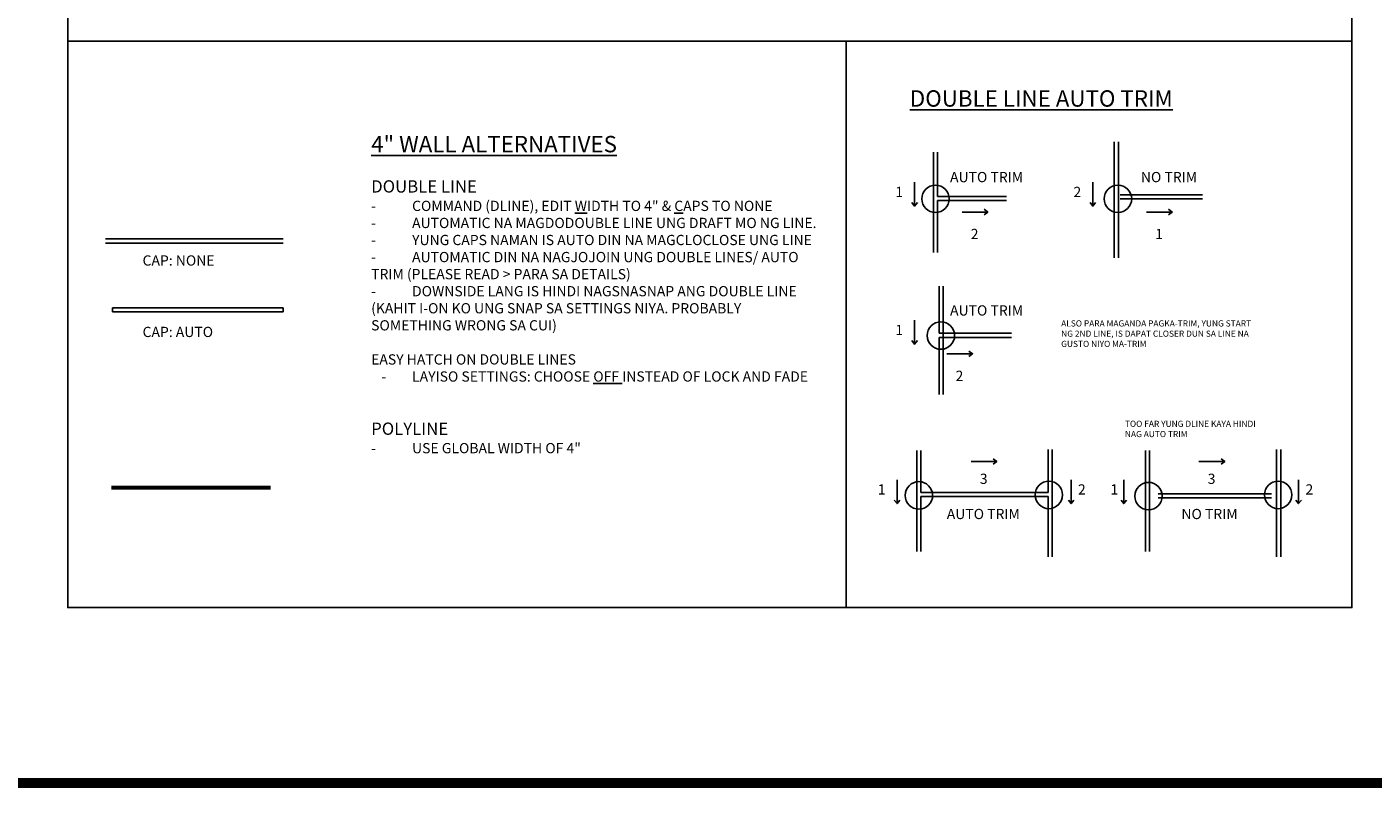
# Model space of a CAD drawing. Units: inches. Extents: x -1876 to 7618, y -2728 to 672.
# Drawn here: x 5553 to 6869, y -942 to -198 of the extents above; entities that cross this region are included whole.
import ezdxf

# ---------------------------------------------------------------- set-up
doc = ezdxf.new("R2010")
doc.units = ezdxf.units.IN
doc.linetypes.add('ref 2 door$0$x_alora_gf_lounge area$0$HIDDEN', pattern=[0.375, 0.25, -0.125])
doc.layers.get('0').update_dxf_attribs({"color": 252})
doc.layers.get('Defpoints').update_dxf_attribs({"color": 251})
doc.layers.add('A-ANNO', color=5, linetype='Continuous')
doc.layers.add('A-WALL', color=252, linetype='Continuous')
doc.styles.get("Standard").update_dxf_attribs({"font": 'arial.ttf'})

# ---------------------------------------------------------------- blocks, each defined once
blk = doc.blocks.new('*U133')
at = {"color": 0, "linetype": 'ByBlock', "lineweight": -2}
blk.add_line((23.4, 0), (0, 0), dxfattribs=at)
at = {"color": 0, "linetype": 'ByBlock', "lineweight": -2, "transparency": 33554687}
blk.add_lwpolyline([(3.5, 2.7), (0, 0), (3.5, -2.7)], dxfattribs=at)
blk = doc.blocks.new('*U134')
at = {"color": 0, "linetype": 'ByBlock', "lineweight": -2}
blk.add_line((25.1, 0), (0, 0), dxfattribs=at)
at = {"color": 0, "linetype": 'ByBlock', "lineweight": -2, "transparency": 33554687}
blk.add_lwpolyline([(3.5, 2.7), (0, 0), (3.5, -2.7)], dxfattribs=at)

msp = doc.modelspace()

# ---------------------------------------------------------------- linework, layer by layer
at = {"color": 7, "true_color": 0xffffff}
for points in [[(5593.2, -212), (6353.8, -212), (6353.8, -765.4), (5593.2, -765.4)], [(6353.8, -212), (6848.3, -212), (6848.3, -765.4), (6353.8, -765.4)]]:
    msp.add_lwpolyline(points, close=True, dxfattribs=at)
at = {"layer": 'A-WALL'}
for p, q in [((6616, -310.5), (6616, -423.8)), ((6620, -310.5), (6620, -423.8)), ((6439.3, -320.3), (6439.3, -418.5)), ((6443.3, -320.3), (6443.3, -363.7)), ((6443.3, -363.7), (6510.8, -363.7)), ((6443.3, -367.7), (6443.3, -418.5)), ((6443.3, -367.7), (6510.8, -367.7)), ((6621.6, -362.2), (6702.1, -362.2)), ((6621.6, -366.2), (6702.1, -366.2)), ((5630.1, -405.3, 0), (5803.7, -405.3, 0)), ((5630.1, -409.3, 0), (5803.7, -409.3, 0)), ((6444.8, -451.5), (6444.8, -497.4)), ((6448.8, -451.5), (6448.8, -557.3)), ((5636.8, -472.6, 0), (5803.6, -472.6, 0)), ((5636.8, -472.6, 0), (5636.8, -476.6, 0)), ((5803.6, -472.6, 0), (5803.6, -476.6, 0)), ((5636.8, -476.6, 0), (5803.6, -476.6, 0)), ((6444.8, -497.4), (6515.7, -497.4)), ((6444.8, -501.4), (6444.8, -557.3)), ((6444.8, -501.4), (6515.7, -501.4)), ((6423.1, -612), (6423.1, -710.6)), ((6427.1, -612), (6427.1, -653)), ((6551.3, -610.9), (6551.3, -653)), ((6555.3, -610.9), (6555.3, -716)), ((6646.5, -612), (6646.5, -710.6)), ((6650.5, -612), (6650.5, -710.6)), ((6774.7, -610.9), (6774.7, -716)), ((6778.7, -610.9), (6778.7, -716)), ((6427.1, -653), (6551.3, -653)), ((6427.1, -657), (6427.1, -710.6)), ((6427.1, -657), (6551.3, -657)), ((6551.3, -657), (6551.3, -716)), ((6658.9, -654.2), (6769.7, -654.2)), ((6658.9, -658.2), (6769.7, -658.2))]:
    msp.add_line(p, q, dxfattribs=at)
at = {"layer": 'A-WALL', "color": 1, "linetype": 'ref 2 door$0$x_alora_gf_lounge area$0$HIDDEN', "const_width": 10}
msp.add_lwpolyline([(5445.9, 447.1), (7613.1, 447.1), (7613.1, -936.8), (5445.9, -936.8)], close=True, dxfattribs=at)
at = {"layer": 'A-WALL', "transparency": 33554687, "const_width": 4, "elevation": 0}
msp.add_lwpolyline([(5635.7, -648.3), (5791.4, -648.3)], dxfattribs=at)
at = {"layer": 'A-WALL', "color": 1}
for centre in [(6441.3, -366), (6619.6, -366), (6446.6, -499.7), (6425.1, -655.8), (6552.1, -655.4), (6649.5, -656.5), (6776.2, -655.4)]:
    msp.add_circle(centre, 13.4, dxfattribs=at)
at = {"layer": 'Defpoints', "color": 7, "true_color": 0xffffff}
msp.add_lwpolyline([(5593.2, -212), (6848.3, -212), (6848.3, 341.4), (5593.2, 341.4)], close=True, dxfattribs=at)

# ---------------------------------------------------------------- block references
at = {"color": 7, "true_color": 0xffffff}
for name, p, rotation in [('*U133', (6420.9, -373.2), 90), ('*U133', (6595, -373.2), 90), ('*U134', (6492.3, -379), 180), ('*U134', (6672.6, -379), 180), ('*U133', (6420.9, -508.1), 90), ('*U134', (6477.5, -517.5), 180), ('*U134', (6501.2, -622.7), 180), ('*U134', (6723.9, -622.7), 180), ('*U133', (6403.7, -663.9), 90), ('*U133', (6573.8, -663.9), 90), ('*U133', (6625.3, -663.9), 90), ('*U133', (6796.2, -663.9), 90)]:
    msp.add_blockref(name, p, dxfattribs=dict(at, rotation=rotation))

# ---------------------------------------------------------------- texts
at = {"layer": 'A-ANNO', "attachment_point": 1}
for s, insert, char_height, width in [('\\pxi-3,l4,t4;{\\H1.6x;\\LDOUBLE LINE AUTO TRIM}', (6406.2, -260, 0), 10, 442.677), ('{\\H1.6x;\\L4" WALL ALTERNATIVES\\P}\\P{\\fArial|b1|i0|c0|p34;\\H1.2x;DOUBLE LINE \\P\\pxi-3,l4,t4;}-^ICOMMAND (DLINE), EDIT {\\LW}IDTH TO 4" & {\\LC}APS TO NONE \\P-^IAUTOMATIC NA MAGDODOUBLE LINE UNG DRAFT MO NG LINE. \\P-^IYUNG CAPS NAMAN IS AUTO DIN NA MAGCLOCLOSE UNG LINE\\P-^IAUTOMATIC DIN NA NAGJOJOIN UNG DOUBLE LINES/ AUTO TRIM (PLEASE READ > PARA SA DETAILS)\\P-^IDOWNSIDE LANG IS HINDI NAGSNASNAP ANG DOUBLE LINE (KAHIT I-ON KO UNG SNAP SA SETTINGS NIYA. PROBABLY SOMETHING WRONG SA CUI)\\P\\pi0,l0,tz;\\PEASY HATCH ON DOUBLE LINES\\P\\pi-3,l4,t4;-^ILAYISO SETTINGS: CHOOSE {\\LOFF} INSTEAD OF LOCK AND FADE\\P\\pi0,l0,tz;\\P\\P{\\fArial|b1|i0|c0|p34;\\H1.2x;POLYLINE\\P\\pi-3,l4,t4;}-^IUSE GLOBAL WIDTH OF 4"', (5889.7, -304.6, 0), 10, 442.677), ('AUTO TRIM', (6455.5, -339.8, 0), 10, 91.601), ('NO TRIM', (6642, -339.8, 0), 10, 91.601), ('1', (6402, -354.3, 0), 10, 91.601), ('2', (6576.1, -354.3, 0), 10, 91.601), ('2', (6475.7, -395.4, 0), 10, 91.601), ('1', (6656, -395.4, 0), 10, 91.601), ('CAP: NONE', (5666.3, -421.3, 0), 10, 91.601), ('AUTO TRIM', (6455.5, -470.1, 0), 10, 91.601), ('ALSO PARA MAGANDA PAGKA-TRIM, YUNG START NG 2ND LINE, IS DAPAT CLOSER DUN SA LINE NA GUSTO NIYO MA-TRIM', (6564.1, -484.8, 0), 6, 192.927), ('CAP: AUTO', (5666.3, -491.1, 0), 10, 91.601), ('1', (6402, -489.2, 0), 10, 91.601), ('2', (6460.9, -534, 0), 10, 91.601), ('TOO FAR YUNG DLINE KAYA HINDI NAG AUTO TRIM', (6626.4, -582.9, 0), 6, 143.041), ('3', (6484.6, -634.6, 0), 10, 91.601), ('3', (6707.3, -634.6, 0), 10, 91.601), ('1', (6384.8, -645, 0), 10, 91.601), ('2', (6580.5, -645, 0), 10, 91.601), ('1', (6612.2, -645, 0), 10, 91.601), ('2', (6802.9, -645, 0), 10, 91.601), ('AUTO TRIM', (6452.3, -669, 0), 10, 91.601), ('NO TRIM', (6681.6, -669, 0), 10, 91.601)]:
    msp.add_mtext(s, dxfattribs=dict(at, insert=insert, char_height=char_height, width=width))

doc.saveas('drawing.dxf')
